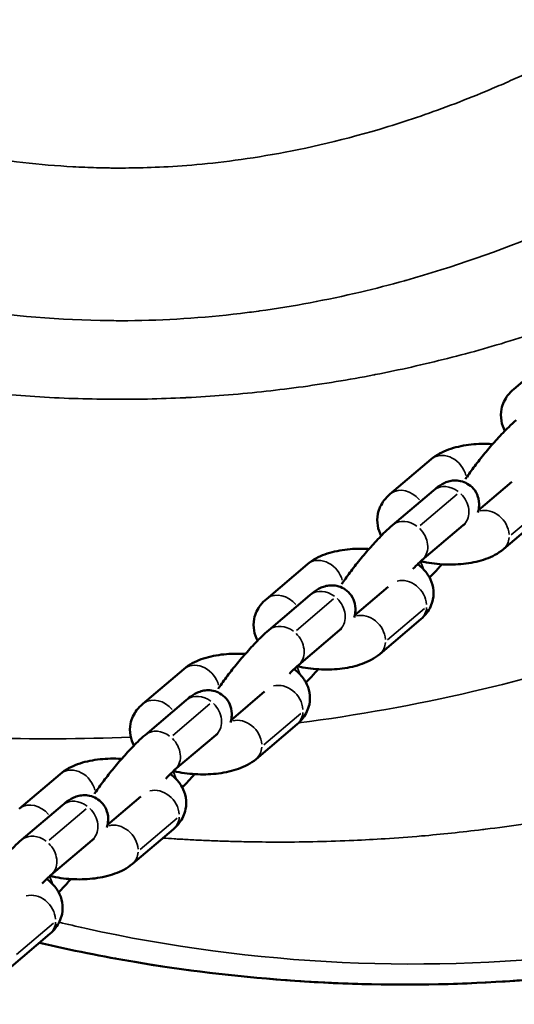
# Model space of a CAD drawing. Units: inches. Extents: x 8517 to 16893, y 7656 to 11666.
# Drawn here: x 13485 to 13549, y 9146 to 9275 of the extents above; entities that cross this region are included whole.
import ezdxf

# ---------------------------------------------------------------- set-up
doc = ezdxf.new("R2010")
doc.units = ezdxf.units.IN
doc.header["$MEASUREMENT"] = 0
doc.layers.add('MD_Visible', color=7, linetype='Continuous', lineweight=50)
doc.layers.add('MD_Visible Narrow', color=7, linetype='Continuous', lineweight=35)
doc.styles.get("Standard").update_dxf_attribs({"font": 'arial.ttf'})
doc.dimstyles.new('ISO-25', dxfattribs={"dimtxt": 2.5, "dimasz": 2.5, "dimexe": 1.25, "dimexo": 0.625, "dimtad": 1, "dimtxsty": 'Standard', "dimcen": 2.5, "dimadec": 0, "dimazin": 0, "dimtfac": 1, "dimtmove": 0, "dimatfit": 3, "dimfxl": 1, "dimarcsym": 0})

# ---------------------------------------------------------------- blocks, each defined once
blk = doc.blocks.new('*D5')
at = {"color": 0, "lineweight": -2, "transparency": 16777216}
for p, q in [((13978.86, 9155.75), (14280.11, 9155.75)), ((14278.86, 7805.75), (14278.86, 9005.75)), ((13978.86, 7655.75), (14280.11, 7655.75))]:
    blk.add_line(p, q, dxfattribs=at)
at = {"color": 0, "transparency": 16777216}
for points in [[(14253.86, 9005.75), (14303.86, 9005.75), (14278.86, 9155.75)], [(14253.86, 7805.75), (14303.86, 7805.75), (14278.86, 7655.75)]]:
    blk.add_solid(points, dxfattribs=at)
at = {"layer": 'Defpoints', "color": 0, "transparency": 16777216}
for p in [(13433.79, 9155.75), (14278.86, 9155.75), (13433.79, 7655.75)]:
    blk.add_point(p, dxfattribs=at)
at = {"color": 0, "lineweight": 15, "transparency": 16777216, "insert": (14137.17, 8405.75), "char_height": 160, "attachment_point": 5, "rotation": 90}
blk.add_mtext('150', dxfattribs=at)
blk = doc.blocks.new('CustomObjectsInViewport5_0')
at = {"layer": 'MD_Visible'}
for p, q in [((3253.44, 3411.79), (3258, 3406.41)), ((3278.94, 3405.05), (3274.38, 3410.44)), ((3274.87, 3404.75), (3270.31, 3410.13)), ((3270.3, 3400.87), (3265.73, 3406.25)), ((3272.27, 3398.86), (3275.99, 3394.48)), ((3267.17, 3395.6), (3271.74, 3390.21)), ((3288.61, 3388.55), (3284.04, 3393.94)), ((3292.68, 3388.86), (3288.11, 3394.24)), ((3284.03, 3384.67), (3279.47, 3390.06)), ((3286, 3382.66), (3289.72, 3378.28)), ((3280.9, 3379.4), (3285.47, 3374.02)), ((3306.41, 3372.67), (3301.84, 3378.05)), ((3302.34, 3372.36), (3297.77, 3377.74)), ((3297.76, 3368.48), (3293.2, 3373.86)), ((3299.74, 3366.47), (3303.45, 3362.09)), ((3294.64, 3363.21), (3299.2, 3357.82)), ((3316.07, 3356.16), (3311.51, 3361.55)), ((3320.14, 3356.47), (3315.58, 3361.86)), ((3311.5, 3352.28), (3306.93, 3357.67)), ((3313.47, 3350.28), (3317.18, 3345.9)), ((3308.37, 3347.01), (3312.93, 3341.63)), ((3333.88, 3340.28), (3329.31, 3345.66))]:
    blk.add_line(p, q, dxfattribs=at)
for points, knots in [([(3270.31, 3410.13), (3270.05, 3410.44), (3269.75, 3410.76), (3268.96, 3411.57), (3268.42, 3412.08), (3267.32, 3413.09), (3266.76, 3413.57), (3265.64, 3414.51), (3265.07, 3414.97), (3263.97, 3415.81), (3263.43, 3416.21), (3262.82, 3416.62), (3262.72, 3416.69), (3262.61, 3416.76)], [4.712389, 4.712389, 4.712389, 4.712389, 4.979126, 4.979126, 5.359321, 5.359321, 5.702756, 5.702756, 6.040937, 6.040937, 6.38582, 6.38582, 6.458853, 6.458853, 6.458853, 6.458853]), ([(3288.9, 3243.09), (3281.1, 3253.95), (3274.36, 3265.66), (3263.43, 3290.02), (3259.17, 3302.8), (3253.32, 3328.81), (3251.7, 3342.18), (3251.14, 3368.86), (3252.15, 3382.36), (3255.04, 3399.46), (3255.88, 3403.62), (3256.86, 3407.76)], [0.000043, 0.000043, 0.000043, 0.000043, 4.011652, 4.011652, 8.011648, 8.011648, 12.010681, 12.010681, 16.01869, 16.01869, 17.314101, 17.314101, 17.314101, 17.314101]), ([(3258, 3406.41), (3258.24, 3406.13), (3258.51, 3405.86), (3259.32, 3405.26), (3259.92, 3404.95), (3261.1, 3404.71), (3261.63, 3404.71), (3262.64, 3404.88), (3263.1, 3405.06), (3264.01, 3405.57), (3264.42, 3405.92), (3264.92, 3406.46), (3265.07, 3406.64), (3265.21, 3406.83)], [1.5707963, 1.5707963, 1.5707963, 1.5707963, 1.7192596, 1.7192596, 1.9383132, 1.9383132, 2.0996156, 2.0996156, 2.2635755, 2.2635755, 2.4694984, 2.4694984, 2.5678741, 2.5678741, 2.5678741, 2.5678741]), ([(3265.73, 3406.25), (3265.62, 3406.38), (3265.48, 3406.54), (3265.1, 3406.94), (3264.86, 3407.18), (3264.6, 3407.43)], [4.712389, 4.712389, 4.712389, 4.712389, 4.9186397, 4.9186397, 5.1474909, 5.1474909, 5.1474909, 5.1474909]), ([(3265.6, 3406.41), (3265.57, 3406.27), (3265.54, 3406.14), (3265.32, 3405.1), (3265.2, 3404.16), (3265.13, 3402.3), (3265.17, 3401.38), (3265.4, 3399.59), (3265.6, 3398.71), (3266.19, 3397.07), (3266.57, 3396.3), (3267.17, 3395.6)], [6.280754, 6.280754, 6.280754, 6.280754, 6.338128, 6.338128, 6.722542, 6.722542, 7.094375, 7.094375, 7.478287, 7.478287, 7.853982, 7.853982, 7.853982, 7.853982]), ([(3263.45, 3405.26), (3263.79, 3404.93), (3264.16, 3404.58), (3264.75, 3404.04), (3264.97, 3403.85), (3265.19, 3403.65)], [1.9656519, 1.9656519, 1.9656519, 1.9656519, 2.217728, 2.217728, 2.3565875, 2.3565875, 2.3565875, 2.3565875]), ([(3271.96, 3398.94), (3272.14, 3398.89), (3272.34, 3398.83), (3272.91, 3398.76), (3273.27, 3398.73), (3274.12, 3398.94), (3274.5, 3399.09), (3275.15, 3399.55), (3275.41, 3399.81), (3275.81, 3400.38), (3275.94, 3400.68), (3276.13, 3401.28), (3276.16, 3401.57), (3276.17, 3402.14), (3276.13, 3402.39), (3276.02, 3402.88), (3275.95, 3403.08), (3275.75, 3403.52), (3275.64, 3403.72), (3275.32, 3404.21), (3275.11, 3404.47), (3274.87, 3404.75)], [3.8383388, 3.8383388, 3.8383388, 3.8383388, 3.9334114, 3.9334114, 4.0252653, 4.0252653, 4.0809889, 4.0809889, 4.1218331, 4.1218331, 4.1606018, 4.1606018, 4.2053246, 4.2053246, 4.2639565, 4.2639565, 4.3444888, 4.3444888, 4.475321, 4.475321, 4.712389, 4.712389, 4.712389, 4.712389]), ([(3280.92, 3397), (3280.93, 3397.14), (3280.94, 3397.29), (3280.98, 3398.35), (3280.94, 3399.27), (3280.71, 3401.07), (3280.52, 3401.94), (3279.93, 3403.58), (3279.54, 3404.35), (3278.94, 3405.05)], [3.521359, 3.521359, 3.521359, 3.521359, 3.58095, 3.58095, 3.952783, 3.952783, 4.336695, 4.336695, 4.712389, 4.712389, 4.712389, 4.712389]), ([(3270.49, 3400.63), (3270.49, 3400.63), (3270.49, 3400.63), (3270.48, 3400.63), (3270.46, 3400.66), (3270.4, 3400.75), (3270.35, 3400.8), (3270.3, 3400.87)], [4.4907701, 4.4907701, 4.4907701, 4.4907701, 4.4942296, 4.4942296, 4.6076931, 4.6076931, 4.712389, 4.712389, 4.712389, 4.712389]), ([(3284.04, 3393.94), (3283.78, 3394.25), (3283.49, 3394.56), (3282.69, 3395.38), (3282.16, 3395.89), (3281.05, 3396.89), (3280.49, 3397.38), (3279.37, 3398.32), (3278.8, 3398.77), (3277.7, 3399.62), (3277.16, 3400.01), (3276.55, 3400.43), (3276.45, 3400.5), (3276.35, 3400.56)], [4.712389, 4.712389, 4.712389, 4.712389, 4.979126, 4.979126, 5.359321, 5.359321, 5.702756, 5.702756, 6.040937, 6.040937, 6.38582, 6.38582, 6.458853, 6.458853, 6.458853, 6.458853]), ([(3288.11, 3394.24), (3287.88, 3394.52), (3287.6, 3394.79), (3286.8, 3395.4), (3286.2, 3395.7), (3285.02, 3395.94), (3284.48, 3395.94), (3283.5, 3395.77), (3283.05, 3395.6), (3282.66, 3395.39)], [4.712389, 4.712389, 4.712389, 4.712389, 4.8608523, 4.8608523, 5.0799059, 5.0799059, 5.2412082, 5.2412082, 5.3978441, 5.3978441, 5.3978441, 5.3978441]), ([(3279.47, 3390.06), (3279.36, 3390.18), (3279.21, 3390.35), (3278.83, 3390.74), (3278.6, 3390.98), (3278.33, 3391.23)], [4.712389, 4.712389, 4.712389, 4.712389, 4.9186397, 4.9186397, 5.1474909, 5.1474909, 5.1474909, 5.1474909]), ([(3271.74, 3390.21), (3271.97, 3389.93), (3272.25, 3389.66), (3273.05, 3389.06), (3273.65, 3388.76), (3274.83, 3388.52), (3275.37, 3388.51), (3276.37, 3388.69), (3276.84, 3388.87), (3277.74, 3389.38), (3278.15, 3389.72), (3278.65, 3390.27), (3278.8, 3390.45), (3278.94, 3390.63)], [1.5707963, 1.5707963, 1.5707963, 1.5707963, 1.7192596, 1.7192596, 1.9383132, 1.9383132, 2.0996156, 2.0996156, 2.2635755, 2.2635755, 2.4694984, 2.4694984, 2.5678741, 2.5678741, 2.5678741, 2.5678741]), ([(3279.33, 3390.21), (3279.3, 3390.08), (3279.27, 3389.94), (3279.05, 3388.91), (3278.94, 3387.97), (3278.87, 3386.11), (3278.9, 3385.19), (3279.14, 3383.39), (3279.33, 3382.51), (3279.92, 3380.88), (3280.3, 3380.11), (3280.9, 3379.4)], [6.280754, 6.280754, 6.280754, 6.280754, 6.338128, 6.338128, 6.722542, 6.722542, 7.094375, 7.094375, 7.478287, 7.478287, 7.853982, 7.853982, 7.853982, 7.853982]), ([(3277.18, 3389.06), (3277.52, 3388.73), (3277.89, 3388.39), (3278.48, 3387.85), (3278.7, 3387.65), (3278.92, 3387.46)], [1.9656519, 1.9656519, 1.9656519, 1.9656519, 2.217728, 2.217728, 2.3565875, 2.3565875, 2.3565875, 2.3565875]), ([(3285.69, 3382.75), (3285.87, 3382.69), (3286.07, 3382.64), (3286.64, 3382.57), (3287.01, 3382.54), (3287.85, 3382.74), (3288.23, 3382.89), (3288.88, 3383.36), (3289.14, 3383.62), (3289.54, 3384.19), (3289.68, 3384.49), (3289.86, 3385.09), (3289.9, 3385.38), (3289.91, 3385.95), (3289.87, 3386.2), (3289.76, 3386.69), (3289.68, 3386.89), (3289.48, 3387.33), (3289.37, 3387.52), (3289.05, 3388.02), (3288.84, 3388.28), (3288.61, 3388.55)], [3.8383388, 3.8383388, 3.8383388, 3.8383388, 3.9334114, 3.9334114, 4.0252653, 4.0252653, 4.0809889, 4.0809889, 4.1218331, 4.1218331, 4.1606018, 4.1606018, 4.2053246, 4.2053246, 4.2639565, 4.2639565, 4.3444888, 4.3444888, 4.475321, 4.475321, 4.712389, 4.712389, 4.712389, 4.712389]), ([(3294.66, 3380.8), (3294.67, 3380.95), (3294.67, 3381.1), (3294.71, 3382.16), (3294.68, 3383.07), (3294.44, 3384.87), (3294.25, 3385.75), (3293.66, 3387.39), (3293.28, 3388.15), (3292.68, 3388.86)], [3.521359, 3.521359, 3.521359, 3.521359, 3.58095, 3.58095, 3.952783, 3.952783, 4.336695, 4.336695, 4.712389, 4.712389, 4.712389, 4.712389]), ([(3284.22, 3384.44), (3284.22, 3384.44), (3284.22, 3384.44), (3284.22, 3384.44), (3284.2, 3384.47), (3284.13, 3384.55), (3284.09, 3384.61), (3284.03, 3384.67)], [4.4907701, 4.4907701, 4.4907701, 4.4907701, 4.4942296, 4.4942296, 4.6076931, 4.6076931, 4.712389, 4.712389, 4.712389, 4.712389]), ([(3297.77, 3377.74), (3297.51, 3378.05), (3297.22, 3378.37), (3296.42, 3379.18), (3295.89, 3379.7), (3294.78, 3380.7), (3294.23, 3381.18), (3293.1, 3382.12), (3292.54, 3382.58), (3291.43, 3383.42), (3290.89, 3383.82), (3290.29, 3384.23), (3290.18, 3384.3), (3290.08, 3384.37)], [4.712389, 4.712389, 4.712389, 4.712389, 4.979126, 4.979126, 5.359321, 5.359321, 5.702756, 5.702756, 6.040937, 6.040937, 6.38582, 6.38582, 6.458853, 6.458853, 6.458853, 6.458853]), ([(3301.84, 3378.05), (3301.61, 3378.33), (3301.33, 3378.6), (3300.53, 3379.2), (3299.93, 3379.51), (3298.75, 3379.74), (3298.21, 3379.75), (3297.23, 3379.58), (3296.78, 3379.41), (3296.4, 3379.2)], [4.712389, 4.712389, 4.712389, 4.712389, 4.8608523, 4.8608523, 5.0799059, 5.0799059, 5.2412082, 5.2412082, 5.3978441, 5.3978441, 5.3978441, 5.3978441]), ([(3285.47, 3374.02), (3285.7, 3373.74), (3285.98, 3373.47), (3286.78, 3372.87), (3287.38, 3372.56), (3288.56, 3372.32), (3289.1, 3372.32), (3290.1, 3372.49), (3290.57, 3372.67), (3291.47, 3373.18), (3291.88, 3373.53), (3292.39, 3374.07), (3292.53, 3374.25), (3292.67, 3374.44)], [1.5707963, 1.5707963, 1.5707963, 1.5707963, 1.7192596, 1.7192596, 1.9383132, 1.9383132, 2.0996156, 2.0996156, 2.2635755, 2.2635755, 2.4694984, 2.4694984, 2.5678741, 2.5678741, 2.5678741, 2.5678741]), ([(3293.2, 3373.86), (3293.09, 3373.99), (3292.94, 3374.15), (3292.56, 3374.55), (3292.33, 3374.79), (3292.07, 3375.04)], [4.712389, 4.712389, 4.712389, 4.712389, 4.9186397, 4.9186397, 5.1474909, 5.1474909, 5.1474909, 5.1474909]), ([(3290.92, 3372.87), (3291.25, 3372.54), (3291.62, 3372.2), (3292.22, 3371.65), (3292.43, 3371.46), (3292.66, 3371.27)], [1.9656519, 1.9656519, 1.9656519, 1.9656519, 2.217728, 2.217728, 2.3565875, 2.3565875, 2.3565875, 2.3565875]), ([(3293.06, 3374.02), (3293.03, 3373.88), (3293, 3373.75), (3292.78, 3372.71), (3292.67, 3371.77), (3292.6, 3369.91), (3292.64, 3369), (3292.87, 3367.2), (3293.06, 3366.32), (3293.66, 3364.68), (3294.04, 3363.91), (3294.64, 3363.21)], [6.280754, 6.280754, 6.280754, 6.280754, 6.338128, 6.338128, 6.722542, 6.722542, 7.094375, 7.094375, 7.478287, 7.478287, 7.853982, 7.853982, 7.853982, 7.853982]), ([(3299.42, 3366.55), (3299.6, 3366.5), (3299.81, 3366.44), (3300.37, 3366.37), (3300.74, 3366.35), (3301.58, 3366.55), (3301.97, 3366.7), (3302.61, 3367.16), (3302.88, 3367.42), (3303.27, 3367.99), (3303.41, 3368.29), (3303.59, 3368.89), (3303.63, 3369.18), (3303.64, 3369.75), (3303.6, 3370.01), (3303.49, 3370.49), (3303.41, 3370.69), (3303.22, 3371.14), (3303.1, 3371.33), (3302.78, 3371.82), (3302.57, 3372.08), (3302.34, 3372.36)], [3.8383388, 3.8383388, 3.8383388, 3.8383388, 3.9334114, 3.9334114, 4.0252653, 4.0252653, 4.0809889, 4.0809889, 4.1218331, 4.1218331, 4.1606018, 4.1606018, 4.2053246, 4.2053246, 4.2639565, 4.2639565, 4.3444888, 4.3444888, 4.475321, 4.475321, 4.712389, 4.712389, 4.712389, 4.712389]), ([(3308.39, 3364.61), (3308.4, 3364.75), (3308.41, 3364.9), (3308.45, 3365.96), (3308.41, 3366.88), (3308.18, 3368.68), (3307.98, 3369.56), (3307.39, 3371.19), (3307.01, 3371.96), (3306.41, 3372.67)], [3.521359, 3.521359, 3.521359, 3.521359, 3.58095, 3.58095, 3.952783, 3.952783, 4.336695, 4.336695, 4.712389, 4.712389, 4.712389, 4.712389]), ([(3297.95, 3368.24), (3297.95, 3368.24), (3297.95, 3368.24), (3297.95, 3368.24), (3297.93, 3368.27), (3297.86, 3368.36), (3297.82, 3368.41), (3297.76, 3368.48)], [4.4907701, 4.4907701, 4.4907701, 4.4907701, 4.4942296, 4.4942296, 4.6076931, 4.6076931, 4.712389, 4.712389, 4.712389, 4.712389]), ([(3311.51, 3361.55), (3311.24, 3361.86), (3310.95, 3362.17), (3310.16, 3362.99), (3309.62, 3363.5), (3308.52, 3364.5), (3307.96, 3364.99), (3306.83, 3365.93), (3306.27, 3366.38), (3305.16, 3367.23), (3304.63, 3367.62), (3304.02, 3368.04), (3303.91, 3368.11), (3303.81, 3368.17)], [4.712389, 4.712389, 4.712389, 4.712389, 4.979126, 4.979126, 5.359321, 5.359321, 5.702756, 5.702756, 6.040937, 6.040937, 6.38582, 6.38582, 6.458853, 6.458853, 6.458853, 6.458853]), ([(3315.58, 3361.86), (3315.34, 3362.13), (3315.07, 3362.4), (3314.26, 3363.01), (3313.66, 3363.31), (3312.48, 3363.55), (3311.95, 3363.56), (3310.96, 3363.38), (3310.52, 3363.22), (3310.13, 3363)], [4.712389, 4.712389, 4.712389, 4.712389, 4.8608523, 4.8608523, 5.0799059, 5.0799059, 5.2412082, 5.2412082, 5.3978441, 5.3978441, 5.3978441, 5.3978441]), ([(3306.93, 3357.67), (3306.82, 3357.79), (3306.67, 3357.96), (3306.3, 3358.36), (3306.06, 3358.59), (3305.8, 3358.85)], [4.712389, 4.712389, 4.712389, 4.712389, 4.9186397, 4.9186397, 5.1474909, 5.1474909, 5.1474909, 5.1474909]), ([(3299.2, 3357.82), (3299.44, 3357.55), (3299.71, 3357.28), (3300.51, 3356.67), (3301.12, 3356.37), (3302.3, 3356.13), (3302.83, 3356.12), (3303.84, 3356.3), (3304.3, 3356.48), (3305.21, 3356.99), (3305.61, 3357.33), (3306.12, 3357.88), (3306.27, 3358.06), (3306.4, 3358.24)], [1.5707963, 1.5707963, 1.5707963, 1.5707963, 1.7192596, 1.7192596, 1.9383132, 1.9383132, 2.0996156, 2.0996156, 2.2635755, 2.2635755, 2.4694984, 2.4694984, 2.5678741, 2.5678741, 2.5678741, 2.5678741]), ([(3306.8, 3357.82), (3306.76, 3357.69), (3306.73, 3357.56), (3306.51, 3356.52), (3306.4, 3355.58), (3306.33, 3353.72), (3306.37, 3352.8), (3306.6, 3351), (3306.8, 3350.12), (3307.39, 3348.49), (3307.77, 3347.72), (3308.37, 3347.01)], [6.280754, 6.280754, 6.280754, 6.280754, 6.338128, 6.338128, 6.722542, 6.722542, 7.094375, 7.094375, 7.478287, 7.478287, 7.853982, 7.853982, 7.853982, 7.853982]), ([(3304.65, 3356.68), (3304.99, 3356.34), (3305.35, 3356), (3305.95, 3355.46), (3306.17, 3355.27), (3306.39, 3355.07)], [1.9656519, 1.9656519, 1.9656519, 1.9656519, 2.217728, 2.217728, 2.3565875, 2.3565875, 2.3565875, 2.3565875]), ([(3313.16, 3350.36), (3313.33, 3350.3), (3313.54, 3350.25), (3314.11, 3350.18), (3314.47, 3350.15), (3315.31, 3350.36), (3315.7, 3350.5), (3316.35, 3350.97), (3316.61, 3351.23), (3317, 3351.8), (3317.14, 3352.1), (3317.33, 3352.7), (3317.36, 3352.99), (3317.37, 3353.56), (3317.33, 3353.81), (3317.22, 3354.3), (3317.14, 3354.5), (3316.95, 3354.94), (3316.83, 3355.13), (3316.51, 3355.63), (3316.31, 3355.89), (3316.07, 3356.16)], [3.8383388, 3.8383388, 3.8383388, 3.8383388, 3.9334114, 3.9334114, 4.0252653, 4.0252653, 4.0809889, 4.0809889, 4.1218331, 4.1218331, 4.1606018, 4.1606018, 4.2053246, 4.2053246, 4.2639565, 4.2639565, 4.3444888, 4.3444888, 4.475321, 4.475321, 4.712389, 4.712389, 4.712389, 4.712389]), ([(3322.12, 3348.41), (3322.13, 3348.56), (3322.14, 3348.71), (3322.18, 3349.77), (3322.14, 3350.68), (3321.91, 3352.48), (3321.71, 3353.36), (3321.12, 3355), (3320.74, 3355.77), (3320.14, 3356.47)], [3.521359, 3.521359, 3.521359, 3.521359, 3.58095, 3.58095, 3.952783, 3.952783, 4.336695, 4.336695, 4.712389, 4.712389, 4.712389, 4.712389]), ([(3311.68, 3352.05), (3311.68, 3352.05), (3311.68, 3352.05), (3311.68, 3352.05), (3311.66, 3352.08), (3311.6, 3352.16), (3311.55, 3352.22), (3311.5, 3352.28)], [4.4907701, 4.4907701, 4.4907701, 4.4907701, 4.4942296, 4.4942296, 4.6076931, 4.6076931, 4.712389, 4.712389, 4.712389, 4.712389]), ([(3325.24, 3345.35), (3324.98, 3345.66), (3324.68, 3345.98), (3323.89, 3346.79), (3323.35, 3347.31), (3322.25, 3348.31), (3321.69, 3348.8), (3320.57, 3349.73), (3320, 3350.19), (3318.9, 3351.04), (3318.36, 3351.43), (3317.75, 3351.84), (3317.65, 3351.91), (3317.54, 3351.98)], [4.712389, 4.712389, 4.712389, 4.712389, 4.979126, 4.979126, 5.359321, 5.359321, 5.702756, 5.702756, 6.040937, 6.040937, 6.38582, 6.38582, 6.458853, 6.458853, 6.458853, 6.458853]), ([(3329.31, 3345.66), (3329.07, 3345.94), (3328.8, 3346.21), (3328, 3346.81), (3327.39, 3347.12), (3326.21, 3347.36), (3325.68, 3347.36), (3324.7, 3347.19), (3324.25, 3347.02), (3323.86, 3346.81)], [4.712389, 4.712389, 4.712389, 4.712389, 4.8608523, 4.8608523, 5.0799059, 5.0799059, 5.2412082, 5.2412082, 5.3978441, 5.3978441, 5.3978441, 5.3978441])]:
    blk.add_open_spline(points, degree=3, knots=knots, dxfattribs=at)
at = {"layer": 'MD_Visible Narrow'}
for p, q in [((3259.41, 3405.92), (3255.31, 3410.77)), ((3270.27, 3406.48), (3274.38, 3401.64)), ((3273.15, 3389.73), (3269.04, 3394.57)), ((3284, 3390.29), (3288.11, 3385.44)), ((3286.88, 3373.53), (3282.77, 3378.38)), ((3297.74, 3374.09), (3301.85, 3369.25)), ((3300.61, 3357.34), (3296.5, 3362.18)), ((3311.47, 3357.9), (3315.58, 3353.05)), ((3314.35, 3341.14), (3310.24, 3345.99))]:
    blk.add_line(p, q, dxfattribs=at)
at = {"layer": 'MD_Visible Narrow', "extrusion": (0, 0, -1)}
for centre, start_param, end_param in [((3272.09, 3408.5), 0.08361, 1.588593), ((3268.02, 3408.19), 0.068261, 1.296957), ((3268.02, 3408.19), 1.454037, 3.052774), ((3272.59, 3402.81), 0.068261, 1.296957), ((3276.66, 3403.11), 0.111308, 2.114856), ((3272.59, 3402.81), 1.454037, 3.052774), ((3269.46, 3397.54), 0.378411, 2.305363), ((3269.46, 3397.54), 2.448875, 3.105134), ((3281.75, 3392), 0.068261, 1.296957), ((3285.82, 3392.3), 0.08361, 1.588593), ((3281.75, 3392), 1.454037, 3.052774), ((3286.32, 3386.61), 0.068261, 1.296957), ((3290.39, 3386.92), 0.111308, 2.114856), ((3286.32, 3386.61), 1.454037, 3.052774), ((3283.19, 3381.34), 0.378411, 2.305363), ((3283.19, 3381.34), 2.448875, 3.105134), ((3295.49, 3375.8), 0.068261, 1.296957), ((3299.56, 3376.11), 0.08361, 1.588593), ((3295.49, 3375.8), 1.454037, 3.052774), ((3300.05, 3370.42), 0.068261, 1.296957), ((3304.12, 3370.73), 0.111308, 2.114856), ((3300.05, 3370.42), 1.454037, 3.052774), ((3296.92, 3365.15), 0.378411, 2.305363), ((3296.92, 3365.15), 2.448875, 3.105134), ((3309.22, 3359.61), 0.068261, 1.296957), ((3313.29, 3359.92), 0.08361, 1.588593), ((3309.22, 3359.61), 1.454037, 3.052774), ((3317.85, 3354.53), 0.111308, 2.114856), ((3313.78, 3354.22), 0.068261, 1.296957), ((3313.78, 3354.22), 1.454037, 3.052774), ((3310.66, 3348.95), 0.378411, 2.305363), ((3310.66, 3348.95), 2.448875, 3.105134)]:
    blk.add_ellipse(centre, major_axis=(2.29, 1.94), ratio=0.81895, start_param=start_param, end_param=end_param, dxfattribs=at)
at = {"layer": 'MD_Visible Narrow'}
for centre, start_param, end_param in [((3260.29, 3408.35), 0.836897, 2.775859), ((3264.36, 3408.66), 1.039686, 1.379391), ((3260.29, 3408.35), 0.036459, 0.692718), ((3274.02, 3392.15), 0.836897, 2.775859), ((3274.02, 3392.15), 0.036459, 0.692718), ((3278.09, 3392.46), 1.039686, 1.379391), ((3287.76, 3375.96), 0.836897, 2.775859), ((3287.76, 3375.96), 0.036459, 0.692718), ((3291.83, 3376.27), 1.039686, 1.379391), ((3301.49, 3359.76), 0.836897, 2.775859), ((3301.49, 3359.76), 0.036459, 0.692718), ((3305.56, 3360.07), 1.039686, 1.379391)]:
    blk.add_ellipse(centre, major_axis=(-2.29, -1.94), ratio=0.81895, start_param=start_param, end_param=end_param, dxfattribs=at)
for points, knots in [([(3349.95, 3341.46), (3347.41, 3347.53), (3345.28, 3353.64), (3343.55, 3359.79), (3343.54, 3359.84), (3343.53, 3359.89), (3343.51, 3359.94), (3342.98, 3361.87), (3342.48, 3363.8), (3342.02, 3365.73), (3340.99, 3370.13), (3340.16, 3374.54), (3339.55, 3378.94), (3339.55, 3378.99), (3339.54, 3379.04), (3339.53, 3379.09), (3339.42, 3379.88), (3339.32, 3380.67), (3339.23, 3381.46), (3338.64, 3386.4), (3338.32, 3391.31), (3338.28, 3396.19), (3338.28, 3396.6), (3338.28, 3397), (3338.28, 3397.41), (3338.28, 3397.81), (3338.28, 3398.22), (3338.29, 3398.62), (3338.35, 3405.02), (3338.89, 3411.47), (3339.9, 3417.96), (3339.9, 3418.01), (3339.91, 3418.06), (3339.92, 3418.11), (3340.49, 3421.77), (3341.21, 3425.43), (3342.08, 3429.08), (3342.71, 3431.74), (3343.42, 3434.39), (3344.21, 3437.05), (3344.22, 3437.1), (3344.24, 3437.15), (3344.25, 3437.2), (3346.08, 3443.31), (3348.31, 3449.39), (3350.95, 3455.42), (3350.97, 3455.47), (3350.99, 3455.52), (3351.01, 3455.56), (3351.54, 3456.78), (3352.09, 3457.99), (3352.66, 3459.2), (3354.8, 3463.78), (3357.15, 3468.29), (3359.73, 3472.74), (3359.78, 3472.83), (3359.83, 3472.92), (3359.88, 3473), (3363.09, 3478.52), (3366.61, 3483.89), (3370.44, 3489.11), (3370.5, 3489.19), (3370.57, 3489.28), (3370.63, 3489.36), (3374.36, 3494.42), (3378.36, 3499.32), (3382.63, 3504.04), (3382.77, 3504.19), (3382.91, 3504.34), (3383.05, 3504.49), (3385.11, 3506.76), (3387.23, 3508.97), (3389.39, 3511.14), (3391.56, 3513.29), (3393.77, 3515.4), (3396.04, 3517.46), (3396.26, 3517.66), (3396.49, 3517.86), (3396.71, 3518.07), (3396.79, 3518.14), (3396.87, 3518.21), (3396.94, 3518.28), (3401.76, 3522.59), (3406.75, 3526.62), (3411.93, 3530.38), (3412.01, 3530.44), (3412.09, 3530.5), (3412.17, 3530.56), (3412.71, 3530.95), (3413.25, 3531.34), (3413.79, 3531.72), (3418.53, 3535.07), (3423.39, 3538.17), (3428.36, 3541.02), (3428.44, 3541.07), (3428.53, 3541.12), (3428.62, 3541.17), (3432.82, 3543.57), (3437.08, 3545.77), (3441.4, 3547.77), (3442.92, 3548.49), (3444.46, 3549.17), (3446, 3549.83), (3446.05, 3549.85), (3446.1, 3549.87), (3446.14, 3549.89), (3452.19, 3552.48), (3458.29, 3554.65), (3464.42, 3556.43), (3464.47, 3556.44), (3464.52, 3556.45), (3464.57, 3556.47), (3466.88, 3557.13), (3469.2, 3557.74), (3471.52, 3558.29), (3475.52, 3559.23), (3479.53, 3559.99), (3483.54, 3560.58), (3483.59, 3560.59), (3483.64, 3560.6), (3483.69, 3560.61), (3490.19, 3561.55), (3496.62, 3562.03), (3503.01, 3562.03), (3503.07, 3562.03), (3503.14, 3562.03), (3503.21, 3562.03)], [0, 0, 0, 0, 0.062012, 0.062012, 0.062012, 0.0625, 0.0625, 0.0625, 0.081404, 0.081404, 0.081404, 0.124512, 0.124512, 0.124512, 0.125, 0.125, 0.125, 0.132535, 0.132535, 0.132535, 0.179687, 0.179687, 0.179687, 0.183604, 0.183604, 0.183604, 0.1875, 0.1875, 0.1875, 0.249512, 0.249512, 0.249512, 0.25, 0.25, 0.25, 0.285881, 0.285881, 0.285881, 0.312012, 0.312012, 0.312012, 0.3125, 0.3125, 0.3125, 0.374512, 0.374512, 0.374512, 0.375, 0.375, 0.375, 0.387822, 0.387822, 0.387822, 0.436523, 0.436523, 0.436523, 0.4375, 0.4375, 0.4375, 0.499023, 0.499023, 0.499023, 0.5, 0.5, 0.5, 0.560547, 0.560547, 0.560547, 0.5625, 0.5625, 0.5625, 0.591816, 0.591816, 0.591816, 0.621094, 0.621094, 0.621094, 0.624009, 0.624009, 0.624009, 0.625, 0.625, 0.625, 0.686523, 0.686523, 0.686523, 0.6875, 0.6875, 0.6875, 0.693811, 0.693811, 0.693811, 0.749023, 0.749023, 0.749023, 0.75, 0.75, 0.75, 0.795784, 0.795784, 0.795784, 0.812012, 0.812012, 0.812012, 0.8125, 0.8125, 0.8125, 0.874512, 0.874512, 0.874512, 0.875, 0.875, 0.875, 0.897769, 0.897769, 0.897769, 0.937012, 0.937012, 0.937012, 0.9375, 0.9375, 0.9375, 0.999349, 0.999349, 0.999349, 1, 1, 1, 1]), ([(3503.19, 3541.99), (3498.78, 3542), (3494.31, 3541.74), (3487.53, 3540.94), (3485.26, 3540.6), (3481.84, 3540), (3480.7, 3539.78), (3478.98, 3539.42), (3478.12, 3539.24), (3477.11, 3539.01), (3476.61, 3538.9), (3476.4, 3538.85), (3476.25, 3538.81), (3476.18, 3538.8), (3471.62, 3537.72), (3467.17, 3536.41), (3460.59, 3534.11), (3458.41, 3533.28), (3455.17, 3531.96), (3453.03, 3531.06), (3450.91, 3530.11), (3449.85, 3529.61), (3449.83, 3529.61), (3445.1, 3527.41), (3440.59, 3525.01), (3432.01, 3519.92), (3427.94, 3517.24), (3420.22, 3511.67), (3416.58, 3508.79), (3411.44, 3504.39), (3409.78, 3502.91), (3407.37, 3500.68), (3406.58, 3499.93), (3405.41, 3498.81), (3404.83, 3498.25), (3404.17, 3497.59), (3403.84, 3497.26), (3403.65, 3497.08), (3403.56, 3496.99), (3403.52, 3496.95), (3403.51, 3496.94), (3396.55, 3490), (3390.29, 3482.56), (3382.06, 3470.91), (3379.51, 3466.95), (3376, 3460.91), (3374.87, 3458.89), (3373.27, 3455.82), (3372.49, 3454.29), (3371.61, 3452.49), (3371.18, 3451.59), (3370.97, 3451.14), (3370.88, 3450.95), (3370.82, 3450.82), (3370.79, 3450.75), (3368.77, 3446.44), (3367, 3442.11), (3364.68, 3435.53), (3363.61, 3432.22), (3362.36, 3427.77), (3361.79, 3425.54), (3361.53, 3424.42), (3361.53, 3424.41), (3360.31, 3419.29), (3359.49, 3414.46), (3358.73, 3407.68), (3358.55, 3405.49), (3358.37, 3402.34), (3358.33, 3401.31), (3358.29, 3399.79), (3358.27, 3399.04), (3358.26, 3398.18), (3358.26, 3397.76), (3358.26, 3397.52), (3358.26, 3397.4), (3358.26, 3397.34), (3358.26, 3397.33), (3358.26, 3395.18), (3358.31, 3392.43), (3358.8, 3385.74), (3359.23, 3381.8), (3360.82, 3372.78), (3361.97, 3367.7), (3364.53, 3359.33), (3365.53, 3356.41), (3367.26, 3351.86), (3367.88, 3350.32), (3368.87, 3347.97), (3369.21, 3347.17), (3369.74, 3345.98), (3370.01, 3345.38), (3370.33, 3344.67), (3370.51, 3344.27), (3370.6, 3344.08), (3370.65, 3343.98), (3370.65, 3343.97), (3372.85, 3339.24), (3375.25, 3334.72), (3380.34, 3326.13), (3383.03, 3322.06), (3388.59, 3314.34), (3391.47, 3310.71), (3395.87, 3305.57), (3397.35, 3303.91), (3399.58, 3301.51), (3400.32, 3300.72), (3401.44, 3299.55), (3402, 3298.97), (3402.66, 3298.31), (3402.99, 3297.98), (3403.17, 3297.8), (3403.26, 3297.71), (3403.3, 3297.66), (3403.31, 3297.66), (3406.91, 3294.06), (3410.6, 3290.67), (3418.14, 3284.34), (3421.99, 3281.39), (3429.77, 3275.93), (3433.7, 3273.42), (3439.63, 3269.98), (3441.62, 3268.89), (3444.59, 3267.33), (3446.09, 3266.57), (3447.83, 3265.73), (3448.7, 3265.31), (3449.18, 3265.08), (3449.41, 3264.97), (3449.53, 3264.91), (3449.55, 3264.91), (3453.81, 3262.92), (3458.14, 3261.14), (3464.72, 3258.82), (3468.03, 3257.75), (3472.48, 3256.5), (3474.71, 3255.94), (3475.83, 3255.67), (3475.84, 3255.67), (3481.1, 3254.42), (3486, 3253.61), (3495.05, 3252.6), (3499.19, 3252.41), (3502.92, 3252.41)], [0, 0, 0, 0, 0.03125, 0.03125, 0.046875, 0.046875, 0.054687, 0.054687, 0.058594, 0.060547, 0.061523, 0.062012, 0.062012, 0.0625, 0.0625, 0.09375, 0.09375, 0.109375, 0.109375, 0.117187, 0.124878, 0.124878, 0.125, 0.125, 0.15625, 0.15625, 0.1875, 0.1875, 0.21875, 0.21875, 0.234375, 0.234375, 0.242187, 0.242187, 0.246094, 0.248047, 0.249023, 0.249512, 0.249939, 0.249939, 0.25, 0.25, 0.3125, 0.3125, 0.34375, 0.34375, 0.359375, 0.359375, 0.367187, 0.371094, 0.373047, 0.374023, 0.374512, 0.374512, 0.375, 0.375, 0.40625, 0.40625, 0.421875, 0.429687, 0.437439, 0.437439, 0.4375, 0.4375, 0.46875, 0.46875, 0.484375, 0.484375, 0.492187, 0.492187, 0.496094, 0.498047, 0.499023, 0.499512, 0.499969, 0.499969, 0.5, 0.5, 0.53125, 0.53125, 0.5625, 0.5625, 0.59375, 0.59375, 0.609375, 0.609375, 0.617187, 0.617187, 0.621094, 0.621094, 0.623047, 0.624023, 0.624512, 0.624969, 0.624969, 0.625, 0.625, 0.65625, 0.65625, 0.6875, 0.6875, 0.71875, 0.71875, 0.734375, 0.734375, 0.742187, 0.742187, 0.746094, 0.748047, 0.749023, 0.749512, 0.749939, 0.749939, 0.75, 0.75, 0.78125, 0.78125, 0.8125, 0.8125, 0.84375, 0.84375, 0.859375, 0.859375, 0.867187, 0.871094, 0.873047, 0.874023, 0.874878, 0.874878, 0.875, 0.875, 0.90625, 0.90625, 0.921875, 0.929687, 0.937439, 0.937439, 0.9375, 0.9375, 0.96875, 0.96875, 1, 1, 1, 1]), ([(3382.73, 3524.41), (3381.55, 3523.3), (3380.39, 3522.17), (3378.1, 3519.88), (3376.98, 3518.72), (3374.75, 3516.37), (3373.65, 3515.18), (3371.5, 3512.77), (3370.44, 3511.55), (3368.42, 3509.16), (3367.47, 3508.01), (3366.49, 3506.78), (3366.45, 3506.74), (3365.39, 3505.42), (3364.4, 3504.15), (3362.43, 3501.54), (3361.45, 3500.21), (3359.55, 3497.54), (3358.63, 3496.21), (3356.8, 3493.49), (3355.89, 3492.09), (3354.11, 3489.27), (3353.24, 3487.84), (3352.36, 3486.35), (3352.32, 3486.29), (3351.47, 3484.84), (3350.66, 3483.44), (3349.07, 3480.55), (3348.28, 3479.07), (3346.76, 3476.14), (3346.04, 3474.7), (3344.64, 3471.78), (3343.95, 3470.31), (3342.63, 3467.36), (3341.99, 3465.87), (3341.3, 3464.21), (3341.23, 3464.04), (3341.11, 3463.75), (3341.06, 3463.63), (3340.39, 3461.99), (3339.8, 3460.48), (3338.65, 3457.43), (3338.09, 3455.89), (3337.03, 3452.81), (3336.52, 3451.26), (3335.54, 3448.15), (3335.08, 3446.59), (3334.19, 3443.45), (3333.76, 3441.88), (3333.26, 3439.9), (3333.16, 3439.51), (3332.68, 3437.54), (3332.32, 3435.97), (3331.61, 3432.72), (3331.28, 3431.06), (3330.67, 3427.79), (3330.39, 3426.2), (3329.89, 3423), (3329.66, 3421.4), (3329.24, 3418.19), (3329.05, 3416.59), (3328.86, 3414.73), (3328.84, 3414.48), (3328.8, 3414.09), (3328.79, 3413.96), (3328.62, 3412.22), (3328.49, 3410.6), (3328.27, 3407.3), (3328.18, 3405.6), (3328.05, 3402.29), (3328.02, 3400.68), (3327.98, 3397.44), (3327.99, 3395.82), (3328.04, 3392.59), (3328.1, 3390.97), (3328.18, 3389.12), (3328.19, 3388.89), (3328.2, 3388.59), (3328.21, 3388.52), (3328.29, 3386.84), (3328.4, 3385.22), (3328.65, 3381.97), (3328.8, 3380.32), (3329.15, 3377.07), (3329.34, 3375.46), (3329.78, 3372.21), (3330.03, 3370.56), (3330.57, 3367.26), (3330.86, 3365.62), (3331.19, 3363.92), (3331.21, 3363.85), (3331.53, 3362.2), (3331.86, 3360.62), (3332.57, 3357.46), (3332.94, 3355.88), (3333.74, 3352.74), (3334.15, 3351.18), (3335.03, 3348.07), (3335.5, 3346.52), (3336.45, 3343.48), (3336.93, 3341.99), (3337.44, 3340.51)], [0, 0, 0, 0, 0.025142, 0.025142, 0.050332, 0.050332, 0.075523, 0.075523, 0.100684, 0.100684, 0.124023, 0.124023, 0.125, 0.125, 0.149377, 0.149377, 0.174288, 0.174288, 0.198715, 0.198715, 0.223869, 0.223869, 0.249023, 0.249023, 0.25, 0.25, 0.273866, 0.273866, 0.298661, 0.298661, 0.322579, 0.322579, 0.346483, 0.346483, 0.370346, 0.370346, 0.373047, 0.373047, 0.375, 0.375, 0.398791, 0.398791, 0.42262, 0.42262, 0.446465, 0.446465, 0.470298, 0.470298, 0.494088, 0.494088, 0.5, 0.5, 0.523611, 0.523611, 0.54847, 0.54847, 0.572132, 0.572132, 0.595782, 0.595782, 0.61939, 0.61939, 0.623047, 0.623047, 0.625, 0.625, 0.648866, 0.648866, 0.673905, 0.673905, 0.697822, 0.697822, 0.721726, 0.721726, 0.745588, 0.745588, 0.749023, 0.749023, 0.75, 0.75, 0.774377, 0.774377, 0.799288, 0.799288, 0.823715, 0.823715, 0.848869, 0.848869, 0.874023, 0.874023, 0.875, 0.875, 0.900142, 0.900142, 0.925331, 0.925331, 0.950521, 0.950521, 0.97568, 0.97568, 1, 1, 1, 1]), ([(3283.76, 3395.81), (3283.5, 3402.26), (3283.47, 3414.02), (3284.56, 3430.72), (3286.1, 3443.43), (3287.68, 3453.24), (3289, 3460.24), (3290.39, 3466.81), (3291.33, 3470.76), (3291.78, 3472.56)], [0.6282496, 0.6282496, 0.6282496, 0.6282496, 0.7142857, 0.7857143, 0.8571429, 0.8928571, 0.9285714, 0.9642857, 1, 1, 1, 1]), ([(3288.92, 3243.11), (3286.85, 3246), (3284.85, 3248.95), (3282.93, 3251.95), (3281.01, 3254.94), (3279.18, 3257.99), (3277.43, 3261.08), (3275.69, 3264.14), (3274.03, 3267.26), (3272.45, 3270.41), (3272.2, 3270.93), (3271.94, 3271.44), (3271.69, 3271.96), (3271.6, 3272.14), (3271.51, 3272.32), (3271.42, 3272.51), (3269.59, 3276.29), (3267.87, 3280.14), (3266.28, 3284.03), (3264.66, 3287.99), (3263.17, 3292), (3261.8, 3296.06), (3261.01, 3298.43), (3260.25, 3300.83), (3259.55, 3303.23), (3259.42, 3303.64), (3259.31, 3304.05), (3259.19, 3304.46), (3257.65, 3309.82), (3256.33, 3315.24), (3255.25, 3320.7), (3254.24, 3325.79), (3253.42, 3330.91), (3252.81, 3336.05), (3252.73, 3336.71), (3252.66, 3337.37), (3252.59, 3338.03), (3252.31, 3340.59), (3252.08, 3343.16), (3251.9, 3345.73), (3251.81, 3346.95), (3251.74, 3348.18), (3251.68, 3349.41), (3251.6, 3350.99), (3251.53, 3352.57), (3251.49, 3354.15), (3251.45, 3355.73), (3251.42, 3357.3), (3251.41, 3358.87), (3251.41, 3359.52), (3251.41, 3360.17), (3251.41, 3360.82), (3251.42, 3361.99), (3251.43, 3363.15), (3251.46, 3364.31), (3251.48, 3365.47), (3251.52, 3366.64), (3251.56, 3367.79), (3251.6, 3368.95), (3251.66, 3370.11), (3251.72, 3371.26), (3251.74, 3371.57), (3251.75, 3371.87), (3251.77, 3372.18), (3251.84, 3373.38), (3251.92, 3374.58), (3252.01, 3375.78), (3252.1, 3376.98), (3252.2, 3378.17), (3252.31, 3379.36), (3252.42, 3380.56), (3252.54, 3381.74), (3252.66, 3382.92), (3252.68, 3383.05), (3252.69, 3383.18), (3252.7, 3383.31), (3252.86, 3384.75), (3253.04, 3386.19), (3253.22, 3387.62), (3253.41, 3389.05), (3253.61, 3390.48), (3253.83, 3391.89), (3253.94, 3392.62), (3254.05, 3393.35), (3254.17, 3394.07), (3254.32, 3394.99), (3254.47, 3395.9), (3254.63, 3396.81), (3254.79, 3397.71), (3254.96, 3398.62), (3255.13, 3399.52), (3255.3, 3400.42), (3255.48, 3401.32), (3255.66, 3402.21), (3255.71, 3402.45), (3255.76, 3402.69), (3255.81, 3402.93), (3255.92, 3403.46), (3256.03, 3403.98), (3256.14, 3404.5), (3256.38, 3405.58), (3256.62, 3406.66), (3256.88, 3407.73)], [0.0000001, 0.0000001, 0.0000001, 0.0000001, 0.044543, 0.044543, 0.044543, 0.0889976, 0.0889976, 0.0889976, 0.1331116, 0.1331116, 0.1331116, 0.1403062, 0.1403062, 0.1403062, 0.1428571, 0.1428571, 0.1428571, 0.195505, 0.195505, 0.195505, 0.2490204, 0.2490204, 0.2490204, 0.2803785, 0.2803785, 0.2803785, 0.2857143, 0.2857143, 0.2857143, 0.3554498, 0.3554498, 0.3554498, 0.4202758, 0.4202758, 0.4202758, 0.4285714, 0.4285714, 0.4285714, 0.4608069, 0.4608069, 0.4608069, 0.4761905, 0.4761905, 0.4761905, 0.495996, 0.495996, 0.495996, 0.5156645, 0.5156645, 0.5156645, 0.5238095, 0.5238095, 0.5238095, 0.538397, 0.538397, 0.538397, 0.5529788, 0.5529788, 0.5529788, 0.5675583, 0.5675583, 0.5675583, 0.5714286, 0.5714286, 0.5714286, 0.5867069, 0.5867069, 0.5867069, 0.6020147, 0.6020147, 0.6020147, 0.6173702, 0.6173702, 0.6173702, 0.6190476, 0.6190476, 0.6190476, 0.637896, 0.637896, 0.637896, 0.6568677, 0.6568677, 0.6568677, 0.6666667, 0.6666667, 0.6666667, 0.6790262, 0.6790262, 0.6790262, 0.6913976, 0.6913976, 0.6913976, 0.7037662, 0.7037662, 0.7037662, 0.7070835, 0.7070835, 0.7070835, 0.7142857, 0.7142857, 0.7142857, 0.7292386, 0.7292386, 0.7292386, 0.7292386]), ([(3259.53, 3405.19), (3259.26, 3404.06), (3253.91, 3380.89), (3251.68, 3333.56), (3268.73, 3278.19), (3286.94, 3249.02), (3293.8, 3239.89)], [0.2711277, 0.2711277, 0.2711277, 0.2711277, 0.2857143, 0.5714286, 0.8571429, 1, 1, 1, 1]), ([(3270.56, 3391.6), (3270.52, 3391.11), (3270.49, 3390.62), (3270.45, 3389.99), (3270.44, 3389.85), (3270.43, 3389.71), (3270.43, 3389.7), (3270.4, 3389.08), (3270.36, 3388.45), (3270.29, 3387.14), (3270.26, 3386.46), (3270.2, 3385.05), (3270.17, 3384.32), (3270.13, 3382.84), (3270.1, 3382.09), (3270.08, 3380.89), (3270.07, 3380.46), (3270.05, 3379.4), (3270.04, 3378.77), (3270.04, 3377.8), (3270.03, 3377.48), (3270.03, 3376.99), (3270.03, 3376.82), (3270.03, 3376.57), (3270.03, 3376.42), (3270.03, 3376.26), (3270.03, 3376.18), (3270.03, 3376.16), (3270.03, 3374.55), (3270.05, 3372.95), (3270.12, 3369.77), (3270.18, 3368.18), (3270.31, 3365.24), (3270.38, 3363.87), (3270.57, 3360.91), (3270.69, 3359.33), (3270.94, 3356.43), (3271.06, 3355.12), (3271.34, 3352.46), (3271.5, 3351.11), (3271.68, 3349.65), (3271.69, 3349.53), (3271.71, 3349.4), (3271.71, 3349.38), (3271.92, 3347.69), (3272.15, 3346.04), (3272.64, 3342.75), (3272.91, 3341.11), (3273.41, 3338.28), (3273.63, 3337.07), (3273.96, 3335.36), (3274.06, 3334.85), (3274.47, 3332.79), (3274.8, 3331.26), (3275.52, 3328.05), (3275.92, 3326.38), (3276.42, 3324.38), (3276.51, 3324.01), (3276.64, 3323.53), (3276.67, 3323.42), (3276.7, 3323.3), (3276.7, 3323.28), (3276.9, 3322.54), (3277.09, 3321.79), (3277.51, 3320.26), (3277.72, 3319.48), (3278.08, 3318.23), (3278.21, 3317.78), (3278.58, 3316.5), (3278.83, 3315.65), (3279.17, 3314.55), (3279.25, 3314.3), (3279.5, 3313.49), (3279.68, 3312.92), (3279.96, 3312.05), (3280.05, 3311.76), (3280.19, 3311.32), (3280.24, 3311.17), (3280.31, 3310.95), (3280.35, 3310.82), (3280.4, 3310.69), (3280.42, 3310.62), (3280.43, 3310.6), (3280.89, 3309.2), (3281.35, 3307.84), (3282.1, 3305.72), (3282.38, 3304.95), (3283.07, 3303.07), (3283.48, 3301.97), (3284.24, 3300.01), (3284.58, 3299.15), (3284.93, 3298.27), (3284.94, 3298.24), (3285.65, 3296.47), (3286.38, 3294.74), (3287.86, 3291.35), (3288.61, 3289.68), (3290.19, 3286.3), (3291.02, 3284.59), (3292.73, 3281.19), (3293.61, 3279.51), (3295.1, 3276.74), (3295.71, 3275.64), (3297.22, 3272.95), (3298.15, 3271.36), (3300.05, 3268.2), (3301.02, 3266.63), (3303, 3263.53), (3304.01, 3262), (3306.08, 3258.96), (3307.13, 3257.46), (3309, 3254.85), (3309.81, 3253.75), (3310.63, 3252.65)], [0.303829, 0.303829, 0.303829, 0.303829, 0.3105469, 0.3105469, 0.3123779, 0.3123779, 0.3125, 0.3125, 0.3228508, 0.3228508, 0.3333004, 0.3333004, 0.34375, 0.34375, 0.3537918, 0.3537918, 0.359375, 0.359375, 0.3671875, 0.3671875, 0.3710937, 0.3710937, 0.3730469, 0.3730469, 0.3740234, 0.3748779, 0.3748779, 0.375, 0.375, 0.3967488, 0.3967488, 0.4184912, 0.4184912, 0.4375, 0.4375, 0.4598244, 0.4598244, 0.478542, 0.478542, 0.4980469, 0.4980469, 0.4997559, 0.4997559, 0.5, 0.5, 0.5224852, 0.5224852, 0.5452985, 0.5452985, 0.5625, 0.5625, 0.5698454, 0.5698454, 0.5923421, 0.5923421, 0.6174363, 0.6174363, 0.6230469, 0.6230469, 0.6247559, 0.6247559, 0.625, 0.625, 0.6372673, 0.6372673, 0.6494448, 0.6494448, 0.65625, 0.65625, 0.6683817, 0.6683817, 0.671875, 0.671875, 0.6796875, 0.6796875, 0.6835937, 0.6835937, 0.6855469, 0.6855469, 0.6865234, 0.6872559, 0.6872559, 0.6875, 0.6875, 0.7072243, 0.7072243, 0.71875, 0.71875, 0.7357613, 0.7357613, 0.7495117, 0.7495117, 0.75, 0.75, 0.7767908, 0.7767908, 0.8029372, 0.8029372, 0.8300502, 0.8300502, 0.8571633, 0.8571633, 0.875, 0.875, 0.9013124, 0.9013124, 0.9276447, 0.9276447, 0.9539754, 0.9539754, 0.9802869, 0.9802869, 1, 1, 1, 1]), ([(3331.05, 3263.69), (3324.45, 3272.2), (3312.4, 3290.29), (3301.56, 3313.32), (3294.25, 3333.71), (3289.27, 3351.47), (3286.62, 3366.19), (3285.62, 3373.84)], [0, 0, 0, 0, 0.1428571, 0.2857143, 0.3333333, 0.4285714, 0.5307467, 0.5307467, 0.5307467, 0.5307467])]:
    blk.add_open_spline(points, degree=3, knots=knots, dxfattribs=at)

msp = doc.modelspace()

# ---------------------------------------------------------------- block references
at = {"rotation": 90}
msp.add_blockref('CustomObjectsInViewport5_0', (16895.009, 5897.358, -1462.564), dxfattribs=at)

# ---------------------------------------------------------------- dimensions: what is measured, and where the dimension line sits
at = {"lineweight": 15}
dim = msp.add_linear_dim(base=(14278.859, 9155.751, -1462.564), p1=(13433.794, 7655.751, -1462.564), p2=(13433.794, 9155.751, -1462.564), angle=270, text='150', dimstyle='ISO-25', override={"dimtxt": 160, "dimasz": 150, "dimgap": 60, "dimfxl": 300, "dimfxlon": 1}, dxfattribs=at)
dim.commit()
dim.dimension.update_dxf_attribs({"geometry": '*D5', "text_midpoint": (14278.859, 8405.751, -1462.564), "dimtype": 160})

doc.saveas('drawing.dxf')
